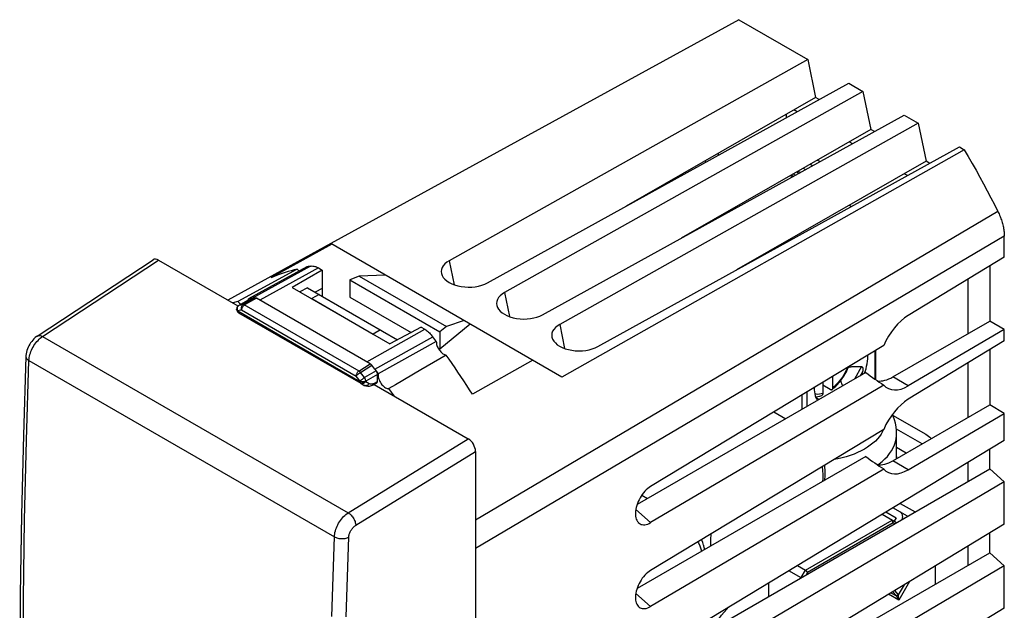
# Model space of a CAD drawing. Units: millimetres. Extents: x -23.9 to 23.9, y -30 to 30.
# Drawn here: x -23.9 to 23.9, y 1.3 to 30 of the extents above; entities that cross this region are included whole.
import ezdxf

# ---------------------------------------------------------------- set-up
doc = ezdxf.new("R2010")
doc.units = ezdxf.units.MM
doc.header["$LTSCALE"] = 16.335
doc.layers.get('0').update_dxf_attribs({"linetype": 'CONTINUOUS'})
doc.layers.add('ASSI', color=7, linetype='CONTINUOUS')
doc.layers.add('IMPORT_IGES', color=7, linetype='CONTINUOUS')

msp = doc.modelspace()

# ---------------------------------------------------------------- linework, layer by layer
at = {"color": 7, "linetype": 'CONTINUOUS'}
for p, q in [((11.026, 29.999), (-8.813, 19.101)), ((11.026, 29.999), (14.378, 28.063)), ((14.378, 28.063), (-3.054, 18.269)), ((14.378, 28.063), (14.756, 26.215)), ((-1.195, 17.196), (16.378, 26.908)), ((16.378, 26.908), (17.065, 26.512)), ((17.065, 26.512), (-0.367, 16.718)), ((17.065, 26.512), (17.443, 24.663)), ((14.756, 26.215), (5.545, 20.921)), ((14.936, 26.111), (14.756, 26.215)), ((13.327, 25.394), (13.327, 25.222)), ((13.861, 25.517), (13.702, 25.609)), ((1.492, 15.645), (19.065, 25.357)), ((19.752, 24.961), (2.32, 15.166)), ((19.065, 25.357), (19.752, 24.961)), ((19.752, 24.961), (20.13, 23.112)), ((17.443, 24.663), (8.232, 19.37)), ((17.623, 24.56), (17.443, 24.663)), ((16.548, 23.966), (16.389, 24.058)), ((21.993, 23.666), (2.431, 12.609)), ((4.179, 14.093), (21.752, 23.806)), ((21.752, 23.806), (21.993, 23.666)), ((20.13, 23.112), (10.919, 17.819)), ((14.966, 23.091), (14.837, 23.166)), ((20.31, 23.008), (20.13, 23.112)), ((19.235, 22.414), (19.076, 22.506)), ((-8.813, 19.103), (-13.816, 16.356)), ((-8.758, 19.07), (-11.728, 17.437)), ((2.431, 12.609), (-8.813, 19.101)), ((-23.077, 14.605), (-17.443, 18.32)), ((-17.184, 18.301), (-13.322, 16.07)), ((-3.054, 18.269), (-2.814, 17.103)), ((-10.446, 17.864), (-13.326, 16.287)), ((-9.972, 17.974), (-12.805, 16.409)), ((-9.229, 17.815), (-10.688, 16.972)), ((-9.915, 17.985), (-9.972, 17.974)), ((-9.857, 17.997), (-9.915, 17.985)), ((-9.8, 18.008), (-9.857, 17.997)), ((-9.409, 17.918), (-9.229, 17.815)), ((-9.229, 17.815), (-9.229, 16.545)), ((23.228, 18.018), (23.228, 15.334)), ((-7.424, 17.523), (-7.886, 17.341)), ((-7.886, 17.341), (-7.886, 16.502)), ((-7.886, 17.341), (-3.502, 14.81)), ((-6.169, 17.575), (-7.424, 17.523)), ((-7.424, 17.523), (-3.186, 15.076)), ((22.177, 14.727), (22.177, 17.379)), ((-10.688, 16.972), (-5.932, 14.226)), ((-9.933, 16.951), (-10.308, 16.753)), ((-9.933, 16.951), (-5.56, 14.426)), ((-9.229, 16.916), (-9.573, 16.743)), ((-13.326, 16.287), (-13.574, 16.216)), ((-13.326, 16.287), (-13.285, 16.242)), ((-13.289, 16.095), (-12.723, 16.421)), ((-12.805, 16.409), (-12.759, 16.418)), ((-12.802, 16.376), (-12.805, 16.409)), ((-12.759, 16.418), (-12.713, 16.427)), ((-12.663, 16.437), (-12.713, 16.427)), ((-12.619, 16.445), (-12.663, 16.437)), ((-12.571, 16.454), (-12.619, 16.445)), ((-6.886, 13.252), (-12.421, 16.448)), ((-9.371, 16.627), (-9.732, 16.427)), ((-9.732, 16.427), (-6.747, 14.703)), ((-7.886, 16.502), (-4.903, 14.779)), ((-0.367, 16.718), (-0.127, 15.551)), ((-13.389, 15.911), (-13.389, 15.921)), ((-13.29, 15.739), (-7.35, 12.309)), ((-2.327, 15.357), (-3.186, 15.076)), ((18.519, 12.615), (23.228, 15.334)), ((23.937, 14.924), (23.228, 15.334)), ((-6.388, 14.904), (-6.747, 14.703)), ((-4.421, 15.038), (-5.932, 14.226)), ((-4.421, 15.038), (-4.241, 14.935)), ((-2.024, 15.181), (-3.502, 13.97)), ((-3.186, 15.076), (-3.502, 14.81)), ((2.32, 15.166), (2.56, 14)), ((-3.502, 14.81), (-3.502, 13.97)), ((-3.678, 14.34), (-6.502, 12.77)), ((-3.591, 14.022), (-3.502, 13.97)), ((18.075, 14.146), (6.742, 7.285)), ((23.228, 13.936), (23.228, 11.251)), ((-23.63, 13.617), (-23.75, 9.782)), ((-3.205, 13.683), (-4.428, 12.96)), ((1.01, 13.43), (-1.922, 11.775)), ((-6.664, 12.988), (-6.809, 13.181)), ((22.177, 10.644), (22.177, 13.297)), ((-6.542, 12.401), (-6.542, 12.737)), ((17.199, 12.826), (6.08, 6.406)), ((-6.735, 12.225), (-6.585, 12.309)), ((-6.698, 12.246), (-2.123, 9.604)), ((-5.733, 11.689), (-5.981, 12.047)), ((18.075, 12.218), (6.742, 5.527)), ((18.519, 8.532), (23.228, 11.251)), ((23.937, 10.842), (23.228, 11.251)), ((18.508, 10.759), (20.116, 9.83)), ((23.937, 9.53), (23.937, 10.842)), ((18.075, 10.064), (6.742, 3.203)), ((19.945, 9.356), (18.688, 10.081)), ((23.937, 9.53), (6.742, -0.88)), ((19.169, 8.907), (18.701, 9.178)), ((23.228, 8.143), (23.228, 9.101)), ((-1.769, 8.992), (-1.769, -26.769)), ((17.199, 8.744), (6.08, 2.324)), ((6.08, -1.759), (23.228, 8.143)), ((22.177, 7.535), (22.177, 8.465)), ((23.937, 7.514), (23.228, 8.143)), ((18.075, 8.136), (6.742, 1.445)), ((23.937, 7.514), (6.742, -2.637)), ((23.937, 5.448), (23.937, 7.514)), ((18.874, 6.465), (19.598, 6.047)), ((23.937, 5.448), (6.742, -4.962)), ((23.228, 4.06), (23.228, 5.019)), ((22.177, 3.453), (22.177, 4.382)), ((6.08, -5.841), (23.228, 4.06)), ((23.937, 3.432), (23.228, 4.06)), ((23.937, 3.432), (6.742, -6.72)), ((23.937, 1.365), (23.937, 3.432)), ((23.937, 1.365), (6.742, -9.044))]:
    msp.add_line(p, q, dxfattribs=at)
at = {"color": 250, "linetype": 'CONTINUOUS'}
for p, q in [((10.037, 23.404), (10.037, 23.503)), ((23.625, 20.662), (-1.769, 5.641)), ((23.937, 19.458), (-1.769, 4.272)), ((-22.82, 14.584), (-17.184, 18.301)), ((-9.8, 18.008), (-12.643, 16.44)), ((-9.409, 17.918), (-12.252, 16.351)), ((-13.268, 16.102), (-12.702, 16.429)), ((-12.498, 16.467), (-13.079, 16.137)), ((-12.421, 16.448), (-13.005, 16.118)), ((-13.387, 15.896), (-13.389, 15.921)), ((-13.351, 15.94), (-13.349, 15.966)), ((-13.349, 15.966), (-13.345, 15.991)), ((-13.267, 15.852), (-13.33, 15.84)), ((-13.33, 15.83), (-13.33, 15.84)), ((-13.33, 15.83), (-7.391, 12.4)), ((-13.289, 16.095), (-13.289, 16.095)), ((-13.285, 16.09), (-13.268, 16.102)), ((-13.205, 15.863), (-13.267, 15.852)), ((-13.143, 15.874), (-13.205, 15.863)), ((-13.143, 15.874), (-7.578, 12.661)), ((-13.292, 15.74), (-13.29, 15.739)), ((-7.055, 13.35), (-4.241, 14.935)), ((-22.82, 14.584), (-7.958, 6.003)), ((-6.664, 12.988), (-3.85, 14.572)), ((-23.483, 13.413), (-8.634, 4.839)), ((-7.439, 12.904), (-6.886, 13.252)), ((-7.359, 12.835), (-6.809, 13.181)), ((-7.452, 12.493), (-7.578, 12.661)), ((-7.391, 12.41), (-7.452, 12.493)), ((-7.233, 12.665), (-7.359, 12.835)), ((-7.333, 12.466), (-7.314, 12.482)), ((-7.171, 12.582), (-7.233, 12.665)), ((-7.19, 12.571), (-7.171, 12.582)), ((-6.605, 12.909), (-7.171, 12.582)), ((-6.542, 12.737), (-7.108, 12.41)), ((19.269, 12.182), (18.519, 12.615)), ((-7.391, 12.41), (-7.391, 12.4)), ((-7.371, 12.4), (-7.391, 12.41)), ((-7.371, 12.39), (-7.391, 12.4)), ((-7.35, 12.309), (-7.179, 12.207)), ((-7.179, 12.207), (-7.176, 12.205)), ((-7.108, 12.41), (-7.108, 12.4)), ((-7.108, 12.4), (-6.937, 12.298)), ((-6.722, 12.303), (-6.691, 12.318)), ((-6.691, 12.318), (-6.542, 12.401)), ((-7.958, 6.003), (-2.123, 9.604)), ((-7.592, 5.399), (-1.769, 8.992)), ((19.269, 8.099), (18.519, 8.532)), ((6.742, 5.527), (6.018, 6.163)), ((-8.759, 0.957), (-8.634, 4.839)), ((-8.058, 0.939), (-7.933, 4.818)), ((6.742, 1.445), (6.018, 2.081))]:
    msp.add_line(p, q, dxfattribs=at)
at = {"color": 7, "linetype": 'CONTINUOUS'}
for points in [[(21.993, 23.666), (22.185, 23.338), (22.375, 23.008), (22.562, 22.677), (22.746, 22.344), (22.927, 22.01), (23.106, 21.675), (23.282, 21.338), (23.455, 21), (23.625, 20.662)], [(23.625, 20.662), (23.653, 20.604), (23.68, 20.546), (23.705, 20.487), (23.73, 20.429), (23.753, 20.37), (23.775, 20.311), (23.795, 20.252), (23.814, 20.193), (23.832, 20.134), (23.849, 20.076), (23.864, 20.017), (23.878, 19.959), (23.89, 19.901), (23.901, 19.844), (23.911, 19.787), (23.919, 19.73), (23.925, 19.674), (23.93, 19.619), (23.934, 19.565), (23.936, 19.511), (23.937, 19.458)], [(-10.446, 17.864), (-10.592, 17.825), (-10.738, 17.783), (-10.882, 17.74), (-11.026, 17.695), (-11.168, 17.647), (-11.31, 17.598), (-11.45, 17.546), (-11.59, 17.492), (-11.728, 17.437)], [(-10.446, 17.864), (-10.409, 17.83), (-10.372, 17.8), (-10.335, 17.776), (-10.333, 17.774)], [(-9.8, 18.008), (-9.76, 18.013), (-9.72, 18.015), (-9.678, 18.012), (-9.635, 18.006), (-9.591, 17.996), (-9.546, 17.982), (-9.501, 17.965), (-9.455, 17.943), (-9.409, 17.918)], [(-12.723, 16.421), (-12.714, 16.425), (-12.702, 16.429)], [(-12.498, 16.467), (-12.522, 16.462), (-12.571, 16.454)], [(-12.498, 16.467), (-12.486, 16.468), (-12.474, 16.467), (-12.461, 16.465), (-12.448, 16.461), (-12.435, 16.456), (-12.421, 16.448)], [(-13.285, 16.242), (-13.243, 16.202), (-13.201, 16.168), (-13.183, 16.156)], [(-4.241, 14.935), (-4.195, 14.906), (-4.149, 14.875), (-4.104, 14.84), (-4.059, 14.802), (-4.015, 14.761), (-3.972, 14.718), (-3.93, 14.672), (-3.89, 14.623), (-3.85, 14.572)], [(-23.076, 14.605), (-23.113, 14.579), (-23.178, 14.528), (-23.24, 14.472), (-23.297, 14.412), (-23.351, 14.348), (-23.401, 14.28), (-23.446, 14.209), (-23.487, 14.135), (-23.524, 14.059), (-23.555, 13.982), (-23.582, 13.902), (-23.603, 13.821), (-23.618, 13.74), (-23.628, 13.658), (-23.63, 13.617)], [(-3.678, 14.34), (-3.707, 14.379), (-3.85, 14.572)], [(-3.678, 14.34), (-3.676, 14.295), (-3.67, 14.248), (-3.661, 14.201), (-3.647, 14.153), (-3.629, 14.104), (-3.609, 14.056), (-3.585, 14.009), (-3.557, 13.963), (-3.528, 13.919), (-3.496, 13.878), (-3.462, 13.839), (-3.427, 13.804), (-3.39, 13.773), (-3.353, 13.745), (-3.315, 13.722), (-3.278, 13.704), (-3.241, 13.691), (-3.205, 13.683)], [(-1.922, 11.775), (-2.06, 11.99), (-2.2, 12.205), (-2.34, 12.419), (-2.482, 12.632), (-2.624, 12.844), (-2.768, 13.055), (-2.912, 13.265), (-3.058, 13.474), (-3.205, 13.683)], [(-6.886, 13.252), (-6.872, 13.244), (-6.859, 13.234), (-6.846, 13.223), (-6.833, 13.21), (-6.821, 13.197), (-6.809, 13.181)], [(-6.664, 12.988), (-6.514, 12.785), (-6.502, 12.77)], [(-4.428, 12.96), (-5.669, 12.23), (-5.981, 12.047)], [(-6.605, 12.909), (-6.593, 12.891), (-6.581, 12.872), (-6.571, 12.853), (-6.563, 12.833), (-6.555, 12.813), (-6.55, 12.794), (-6.546, 12.774), (-6.543, 12.755), (-6.542, 12.737)], [(-6.502, 12.77), (-6.506, 12.72), (-6.505, 12.669), (-6.499, 12.616), (-6.487, 12.561), (-6.47, 12.504), (-6.448, 12.447), (-6.421, 12.392), (-6.39, 12.337), (-6.356, 12.286), (-6.319, 12.238), (-6.279, 12.194), (-6.237, 12.154), (-6.194, 12.121), (-6.149, 12.093), (-6.106, 12.071), (-6.064, 12.056), (-6.022, 12.048), (-5.981, 12.047)], [(-6.735, 12.225), (-6.79, 12.198), (-6.844, 12.177), (-6.898, 12.164), (-6.949, 12.156), (-6.999, 12.155), (-7.047, 12.16), (-7.093, 12.17), (-7.136, 12.185), (-7.176, 12.205)], [(-23.75, 9.782), (-23.842, 5.901), (-23.903, 2.035), (-23.933, -1.813), (-23.933, -5.643), (-23.903, -9.454), (-23.841, -13.247), (-23.75, -17.019)], [(20.116, 9.83), (20.183, 9.787), (20.249, 9.737), (20.312, 9.681), (20.374, 9.617), (20.382, 9.608)], [(6.742, 7.285), (6.67, 7.237), (6.599, 7.182), (6.531, 7.121), (6.464, 7.053), (6.399, 6.979), (6.338, 6.9), (6.281, 6.817), (6.228, 6.73), (6.179, 6.641), (6.136, 6.549), (6.097, 6.456), (6.065, 6.363), (6.04, 6.271), (6.02, 6.18), (6.007, 6.092), (6, 6.005), (6, 5.92), (6.007, 5.841), (6.02, 5.768), (6.04, 5.701), (6.065, 5.64), (6.097, 5.585), (6.13, 5.543)], [(6.13, 5.543), (6.136, 5.538), (6.179, 5.498), (6.228, 5.466), (6.281, 5.443), (6.338, 5.429), (6.399, 5.423), (6.464, 5.426), (6.531, 5.438), (6.599, 5.459), (6.67, 5.489), (6.742, 5.527)], [(6.742, 3.203), (6.67, 3.154), (6.599, 3.1), (6.531, 3.039), (6.464, 2.971), (6.399, 2.896), (6.338, 2.818), (6.281, 2.735), (6.228, 2.648), (6.179, 2.559), (6.136, 2.467), (6.097, 2.373), (6.065, 2.28), (6.04, 2.189), (6.02, 2.098), (6.007, 2.009), (6, 1.922), (6, 1.838), (6.007, 1.759), (6.02, 1.686), (6.04, 1.618), (6.065, 1.557), (6.097, 1.503), (6.13, 1.461)], [(6.13, 1.461), (6.136, 1.455), (6.179, 1.415), (6.228, 1.384), (6.281, 1.361), (6.338, 1.346), (6.399, 1.341), (6.464, 1.344), (6.531, 1.356), (6.599, 1.377), (6.67, 1.406), (6.742, 1.445)]]:
    msp.add_lwpolyline(points, dxfattribs=at)
at = {"color": 250, "linetype": 'CONTINUOUS'}
for points in [[(-13.33, 15.84), (-13.348, 15.851), (-13.362, 15.864), (-13.374, 15.877), (-13.382, 15.891), (-13.387, 15.906)], [(-13.387, 15.896), (-13.382, 15.881), (-13.374, 15.867), (-13.362, 15.854)], [(-13.362, 15.854), (-13.348, 15.841), (-13.33, 15.83)], [(-13.33, 15.84), (-13.34, 15.863), (-13.346, 15.888), (-13.35, 15.914), (-13.351, 15.94)], [(-13.345, 15.991), (-13.338, 16.015), (-13.328, 16.037), (-13.316, 16.057), (-13.301, 16.075), (-13.285, 16.09)], [(-13.29, 15.739), (-13.298, 15.744), (-13.305, 15.751), (-13.312, 15.76), (-13.317, 15.769), (-13.322, 15.779), (-13.326, 15.791), (-13.328, 15.803), (-13.33, 15.816), (-13.33, 15.83)], [(-13.289, 16.095), (-13.28, 16.099), (-13.268, 16.102)], [(-13.173, 16.12), (-13.204, 16.115), (-13.268, 16.102)], [(-13.079, 16.137), (-13.11, 16.132), (-13.173, 16.12)], [(-13.079, 16.137), (-13.097, 16.125), (-13.113, 16.11), (-13.128, 16.092), (-13.14, 16.072), (-13.149, 16.05), (-13.157, 16.026), (-13.161, 16.002), (-13.163, 15.976), (-13.162, 15.95), (-13.159, 15.924), (-13.152, 15.899), (-13.143, 15.874)], [(-13.143, 15.874), (-13.142, 15.896), (-13.139, 15.918), (-13.133, 15.941), (-13.125, 15.965), (-13.115, 15.988), (-13.103, 16.011), (-13.09, 16.034), (-13.074, 16.054), (-13.058, 16.074), (-13.041, 16.091), (-13.023, 16.105), (-13.005, 16.118)], [(-13.013, 16.123), (-13.022, 16.127), (-13.031, 16.131), (-13.039, 16.134), (-13.048, 16.136), (-13.056, 16.137), (-13.064, 16.138), (-13.072, 16.138), (-13.079, 16.137)], [(-7.359, 12.835), (-7.367, 12.844), (-7.375, 12.854), (-7.384, 12.862), (-7.393, 12.871), (-7.402, 12.879), (-7.411, 12.886), (-7.42, 12.893), (-7.429, 12.899), (-13.013, 16.123)], [(-23.483, 13.413), (-23.479, 13.483), (-23.469, 13.554), (-23.455, 13.627), (-23.437, 13.702), (-23.414, 13.777), (-23.386, 13.852), (-23.355, 13.926), (-23.32, 14), (-23.281, 14.072), (-23.239, 14.142), (-23.194, 14.21), (-23.146, 14.275), (-23.096, 14.337), (-23.043, 14.395), (-22.989, 14.45), (-22.934, 14.499), (-22.877, 14.544), (-22.82, 14.584)], [(-23.076, 14.605), (-23.056, 14.616), (-23.028, 14.626), (-22.997, 14.631), (-22.964, 14.631), (-22.93, 14.627), (-22.894, 14.617), (-22.857, 14.603), (-22.82, 14.584)], [(-23.483, -20.908), (-23.605, -17.169), (-23.696, -13.41), (-23.756, -9.633), (-23.787, -5.836), (-23.787, -2.022), (-23.756, 1.811), (-23.696, 5.661), (-23.605, 9.529), (-23.483, 13.413)], [(-23.63, 13.617), (-23.629, 13.595), (-23.623, 13.567), (-23.612, 13.539), (-23.596, 13.511), (-23.575, 13.484), (-23.549, 13.459), (-23.518, 13.435), (-23.483, 13.413)], [(-7.439, 12.904), (-7.457, 12.892), (-7.475, 12.877), (-7.492, 12.86), (-7.508, 12.841), (-7.523, 12.821), (-7.537, 12.799), (-7.549, 12.776), (-7.559, 12.752), (-7.567, 12.729), (-7.573, 12.705), (-7.577, 12.682), (-7.578, 12.661)], [(-7.578, 12.661), (-7.566, 12.673), (-7.553, 12.687), (-7.537, 12.702), (-7.52, 12.718), (-7.501, 12.734), (-7.481, 12.75), (-7.461, 12.766), (-7.44, 12.782), (-7.419, 12.796), (-7.398, 12.81), (-7.378, 12.823), (-7.359, 12.835)], [(-7.391, 12.41), (-7.379, 12.423), (-7.366, 12.436), (-7.35, 12.451), (-7.333, 12.466)], [(-7.314, 12.482), (-7.294, 12.498), (-7.273, 12.514), (-7.252, 12.529), (-7.231, 12.544), (-7.21, 12.558), (-7.19, 12.571)], [(-7.108, 12.41), (-7.109, 12.428), (-7.111, 12.447), (-7.115, 12.466), (-7.121, 12.486), (-7.128, 12.506), (-7.137, 12.526), (-7.147, 12.546), (-7.158, 12.564), (-7.171, 12.582)], [(-7.391, 12.4), (-7.39, 12.386), (-7.389, 12.373), (-7.386, 12.361), (-7.382, 12.35), (-7.378, 12.339), (-7.372, 12.33), (-7.366, 12.322), (-7.358, 12.315), (-7.35, 12.309)], [(-7.108, 12.41), (-7.128, 12.4), (-7.149, 12.392), (-7.173, 12.385), (-7.198, 12.38), (-7.223, 12.377), (-7.249, 12.376), (-7.275, 12.377), (-7.301, 12.38), (-7.326, 12.385), (-7.349, 12.392), (-7.371, 12.4)], [(-7.108, 12.4), (-7.128, 12.39), (-7.149, 12.382), (-7.173, 12.375), (-7.198, 12.37), (-7.224, 12.367), (-7.25, 12.366), (-7.276, 12.367), (-7.302, 12.37), (-7.326, 12.375), (-7.35, 12.382), (-7.371, 12.39)], [(-7.108, 12.4), (-7.122, 12.378), (-7.139, 12.358), (-7.157, 12.34), (-7.177, 12.325), (-7.199, 12.312), (-7.221, 12.302), (-7.243, 12.295), (-7.266, 12.292), (-7.289, 12.291), (-7.31, 12.294), (-7.331, 12.3), (-7.35, 12.309)], [(-6.937, 12.298), (-6.951, 12.276), (-6.968, 12.256), (-6.986, 12.238), (-7.006, 12.223), (-7.028, 12.21), (-7.05, 12.2), (-7.072, 12.193), (-7.095, 12.189), (-7.117, 12.189), (-7.139, 12.192), (-7.16, 12.198), (-7.179, 12.207)], [(-6.937, 12.298), (-6.914, 12.287), (-6.89, 12.279)], [(-6.89, 12.279), (-6.865, 12.275), (-6.838, 12.273), (-6.81, 12.276), (-6.781, 12.281), (-6.752, 12.29), (-6.722, 12.303)], [(-6.691, 12.318), (-6.692, 12.297), (-6.696, 12.278), (-6.703, 12.261), (-6.711, 12.247), (-6.722, 12.235), (-6.735, 12.225)], [(-8.634, 4.839), (-8.629, 4.908), (-8.619, 4.98), (-8.605, 5.053), (-8.586, 5.127), (-8.562, 5.202), (-8.535, 5.276), (-8.503, 5.351), (-8.467, 5.424), (-8.428, 5.496), (-8.385, 5.566), (-8.339, 5.633), (-8.29, 5.698), (-8.239, 5.759), (-8.186, 5.817), (-8.131, 5.87), (-8.074, 5.92), (-8.016, 5.964), (-7.958, 6.003)], [(-7.958, 6.003), (-7.922, 5.979), (-7.886, 5.951), (-7.85, 5.92), (-7.815, 5.884), (-7.782, 5.846), (-7.751, 5.805), (-7.721, 5.762), (-7.694, 5.717), (-7.67, 5.671), (-7.648, 5.625), (-7.63, 5.578), (-7.615, 5.531), (-7.604, 5.486), (-7.596, 5.441), (-7.592, 5.399)], [(-7.933, 4.818), (-7.93, 4.853), (-7.926, 4.889), (-7.918, 4.925), (-7.909, 4.962), (-7.897, 4.999), (-7.883, 5.036), (-7.867, 5.073), (-7.849, 5.11), (-7.829, 5.146), (-7.808, 5.181), (-7.784, 5.214), (-7.76, 5.247), (-7.734, 5.277), (-7.707, 5.306), (-7.679, 5.333), (-7.651, 5.357), (-7.622, 5.379), (-7.592, 5.399)], [(-8.633, 4.839), (-8.595, 4.819), (-8.553, 4.801), (-8.508, 4.785), (-8.461, 4.772), (-8.412, 4.762), (-8.362, 4.755), (-8.31, 4.75), (-8.259, 4.749), (-8.207, 4.75), (-8.156, 4.755), (-8.107, 4.762), (-8.059, 4.772), (-8.014, 4.785), (-7.972, 4.8), (-7.933, 4.818)]]:
    msp.add_lwpolyline(points, dxfattribs=at)
at = {"color": 7, "linetype": 'CONTINUOUS'}
for centre, start, end in [((-13.189, 15.921), 119.8983, 180), ((-13.189, 15.911), 179.8599, 239.1373)]:
    msp.add_arc(centre, 0.2, start, end, dxfattribs=at)
for centre, major_axis, ratio, start_param, end_param in [((9.736, 23.264), (0.434, -0.006), 0.567225, -2.51787, -2.2733), ((-17.184, 17.892), (-0.25, 0.434), 0.576804, -0.783773, 0.034893), ((-2.127, 17.731), (1.314, -0.02), 0.567225, 2.362069, 5.508747), ((0.56, 16.18), (1.314, -0.02), 0.567225, 2.362069, 5.508747), ((19.282, 13.904), (1.023, 1.834), 0.567169, 0.785746, 1.750817), ((3.247, 14.629), (1.314, -0.02), 0.567225, 2.362069, 5.508747), ((16.137, 15.72), (5.626, -4.845), 0.21672, -1.199531, -1.040681), ((18.532, 14.337), (1.036, 1.826), 0.572272, -2.90326, -2.369161), ((-6.684, 12.483), (-0.1, 0.173), 0.577332, -3.15032, -2.356091), ((19.282, 13.904), (1.023, 1.834), 0.567169, 2.944814, 3.909885), ((19.282, 9.821), (1.023, 1.834), 0.567169, 0.785746, 1.750817), ((-2.123, 9.195), (-0.25, 0.433), 0.577858, -2.354565, -0.784682), ((16.137, 11.638), (5.626, -4.845), 0.21672, -1.199531, -1.040681), ((18.532, 10.254), (1.036, 1.826), 0.572272, -2.90326, -2.369161), ((19.282, 9.821), (1.023, 1.834), 0.567169, 2.944814, 3.909885)]:
    msp.add_ellipse(centre, major_axis=major_axis, ratio=ratio, start_param=start_param, end_param=end_param, dxfattribs=at)
at = {"layer": 'ASSI', "color": 7, "linetype": 'CONTINUOUS'}
for p, q in [((23.937, 18.449), (23.937, 19.458)), ((-23.077, 14.605), (-17.443, 18.32)), ((-17.184, 18.301), (-13.322, 16.07)), ((23.937, 18.449), (19.269, 15.611)), ((-9.933, 16.951), (-10.308, 16.753)), ((-9.933, 16.951), (-5.56, 14.426)), ((-9.371, 16.627), (-9.732, 16.427)), ((-9.732, 16.427), (-6.747, 14.703)), ((-6.388, 14.904), (-6.747, 14.703)), ((23.937, 14.924), (19.269, 12.182)), ((23.937, 14.367), (23.937, 14.924)), ((23.937, 14.367), (19.269, 11.528)), ((-6.698, 12.246), (-2.123, 9.604)), ((19.269, 8.099), (23.937, 10.842)), ((-1.769, 8.992), (-1.769, -26.769))]:
    msp.add_line(p, q, dxfattribs=at)
at = {"layer": 'ASSI', "color": 250, "linetype": 'CONTINUOUS'}
for p, q in [((-22.82, 14.584), (-17.184, 18.301)), ((-22.82, 14.584), (-7.958, 6.003)), ((-23.483, 13.413), (-8.634, 4.839)), ((-7.958, 6.003), (-2.123, 9.604)), ((-7.592, 5.399), (-1.769, 8.992)), ((-8.759, 0.957), (-8.634, 4.839)), ((-8.058, 0.939), (-7.933, 4.818))]:
    msp.add_line(p, q, dxfattribs=at)
at = {"layer": 'ASSI', "color": 7, "linetype": 'CONTINUOUS'}
for points in [[(-23.076, 14.605), (-23.115, 14.578), (-23.18, 14.527), (-23.241, 14.471), (-23.298, 14.411), (-23.351, 14.347), (-23.401, 14.28), (-23.446, 14.209), (-23.487, 14.136), (-23.524, 14.06), (-23.555, 13.982), (-23.582, 13.903), (-23.603, 13.823), (-23.618, 13.742), (-23.628, 13.661), (-23.63, 13.617)], [(-23.63, 13.617), (-23.75, 9.78), (-23.842, 5.898), (-23.903, 2.034), (-23.933, -1.813), (-23.933, -5.642), (-23.903, -9.452), (-23.841, -13.244), (-23.75, -17.017), (-23.63, -20.706)]]:
    msp.add_lwpolyline(points, dxfattribs=at)
at = {"layer": 'ASSI', "color": 250, "linetype": 'CONTINUOUS'}
for points in [[(-23.483, 13.413), (-23.479, 13.483), (-23.469, 13.554), (-23.455, 13.627), (-23.437, 13.702), (-23.414, 13.777), (-23.386, 13.852), (-23.355, 13.926), (-23.32, 14), (-23.281, 14.072), (-23.239, 14.142), (-23.194, 14.21), (-23.146, 14.275), (-23.096, 14.337), (-23.043, 14.395), (-22.989, 14.45), (-22.934, 14.499), (-22.877, 14.544), (-22.82, 14.584)], [(-23.076, 14.605), (-23.056, 14.616), (-23.028, 14.626), (-22.997, 14.631), (-22.964, 14.631), (-22.93, 14.627), (-22.894, 14.617), (-22.857, 14.603), (-22.82, 14.584)], [(-23.483, -20.908), (-23.605, -17.169), (-23.696, -13.41), (-23.756, -9.633), (-23.787, -5.836), (-23.787, -2.022), (-23.756, 1.811), (-23.696, 5.661), (-23.605, 9.529), (-23.483, 13.413)], [(-23.63, 13.617), (-23.629, 13.595), (-23.623, 13.567), (-23.612, 13.539), (-23.596, 13.511), (-23.575, 13.484), (-23.549, 13.459), (-23.518, 13.435), (-23.483, 13.413)], [(-8.634, 4.839), (-8.629, 4.908), (-8.619, 4.98), (-8.605, 5.053), (-8.586, 5.127), (-8.562, 5.202), (-8.535, 5.276), (-8.503, 5.351), (-8.467, 5.424), (-8.428, 5.496), (-8.385, 5.566), (-8.339, 5.633), (-8.29, 5.698), (-8.239, 5.759), (-8.186, 5.817), (-8.131, 5.87), (-8.074, 5.92), (-8.016, 5.964), (-7.958, 6.003)], [(-7.958, 6.003), (-7.922, 5.979), (-7.886, 5.951), (-7.85, 5.92), (-7.815, 5.884), (-7.782, 5.846), (-7.751, 5.805), (-7.721, 5.762), (-7.694, 5.717), (-7.67, 5.671), (-7.648, 5.625), (-7.63, 5.578), (-7.615, 5.531), (-7.604, 5.486), (-7.596, 5.441), (-7.592, 5.399)], [(-7.933, 4.818), (-7.93, 4.853), (-7.926, 4.889), (-7.918, 4.925), (-7.909, 4.962), (-7.897, 4.999), (-7.883, 5.036), (-7.867, 5.073), (-7.849, 5.11), (-7.829, 5.146), (-7.808, 5.181), (-7.784, 5.214), (-7.76, 5.247), (-7.734, 5.277), (-7.707, 5.306), (-7.679, 5.333), (-7.651, 5.357), (-7.622, 5.379), (-7.592, 5.399)], [(-8.633, 4.839), (-8.595, 4.819), (-8.553, 4.801), (-8.508, 4.785), (-8.461, 4.772), (-8.412, 4.762), (-8.362, 4.755), (-8.31, 4.75), (-8.259, 4.749), (-8.207, 4.75), (-8.156, 4.755), (-8.107, 4.762), (-8.059, 4.772), (-8.014, 4.785), (-7.972, 4.8), (-7.933, 4.818)]]:
    msp.add_lwpolyline(points, dxfattribs=at)
at = {"layer": 'ASSI', "color": 7, "linetype": 'CONTINUOUS'}
for centre, major_axis, ratio, start_param, end_param in [((-17.184, 17.892), (-0.25, 0.434), 0.576804, -0.783773, 0.034893), ((-2.123, 9.195), (-0.25, 0.433), 0.577858, -2.354565, -0.784682)]:
    msp.add_ellipse(centre, major_axis=major_axis, ratio=ratio, start_param=start_param, end_param=end_param, dxfattribs=at)
at = {"layer": 'IMPORT_IGES', "color": 250, "linetype": 'CONTINUOUS'}
for p, q in [((13.844, 22.595), (13.953, 22.532)), ((13.912, 22.634), (14.023, 22.57)), ((14.164, 22.779), (14.279, 22.712)), ((13.629, 22.353), (13.526, 22.412)), ((13.676, 22.499), (13.782, 22.437)), ((17.637, 13.88), (17.637, 12.516)), ((17.001, 13.121), (16.647, 12.507)), ((17.043, 12.86), (16.935, 12.674)), ((14.095, 11.737), (14.095, 11.034)), ((14.337, 11.883), (14.337, 11.173)), ((18.069, 10.06), (18.023, 9.961)), ((18.023, 9.961), (17.953, 9.839)), ((18.701, 8.742), (18.695, 8.634))]:
    msp.add_line(p, q, dxfattribs=at)
at = {"layer": 'IMPORT_IGES', "color": 7, "linetype": 'CONTINUOUS'}
for p, q in [((14.605, 22.892), (14.483, 22.962)), ((13.674, 22.377), (13.57, 22.437)), ((6.317, 21.348), (6.303, 21.357)), ((16.408, 20.973), (16.503, 20.905)), ((12.329, 18.598), (12.295, 18.609)), ((17.695, 12.475), (17.695, 13.916)), ((17.304, 13.617), (17.302, 13.678)), ((15.607, 12.097), (15.607, 12.652)), ((17.14, 12.792), (17.173, 12.882)), ((15.112, 12.352), (15.112, 11.812)), ((15.466, 12.012), (15.112, 12.216)), ((14.929, 11.515), (14.782, 11.6)), ((12.737, 10.914), (13.312, 10.582)), ((18.701, 9.854), (18.701, 9.859)), ((18.701, 8.742), (18.701, 9.854)), ((18.697, 8.635), (18.702, 8.747)), ((6.314, 6.866), (6.595, 6.703)), ((19.238, 5.839), (18.522, 6.252)), ((17.997, 5.934), (18.7, 5.528)), ((18.181, 6.045), (18.678, 5.758)), ((18.678, 5.758), (18.584, 5.595)), ((14.273, 3.212), (18.492, 5.648)), ((18.534, 5.509), (14.373, 3.106)), ((18.534, 5.509), (18.492, 5.648)), ((18.6, 5.47), (18.534, 5.509)), ((13.877, 3.44), (14.273, 3.212)), ((20.592, 2.538), (20.592, 3.423)), ((14.056, 2.847), (13.463, 3.189)), ((14.064, 2.851), (14.273, 3.212)), ((14.273, 3.212), (14.373, 3.106)), ((14.373, 3.106), (14.306, 2.991)), ((12.487, 1.941), (12.487, 2.598)), ((18.798, 2.02), (19.078, 2.506)), ((19.326, 2.656), (18.803, 1.751)), ((18.803, 1.751), (18.305, 2.038)), ((18.428, 2.113), (18.698, 1.957)), ((18.698, 1.957), (18.513, 2.164)), ((18.798, 2.02), (18.614, 2.225)), ((18.698, 1.957), (18.798, 2.02)), ((18.803, 1.751), (18.698, 1.957)), ((18.803, 1.751), (18.798, 2.02))]:
    msp.add_line(p, q, dxfattribs=at)
for points in [[(17.173, 12.882), (17.213, 13.009), (17.245, 13.136), (17.271, 13.26), (17.289, 13.382), (17.3, 13.5), (17.304, 13.617)], [(15.574, 12.009), (15.654, 12.078), (15.742, 12.161), (15.827, 12.249), (15.909, 12.343), (15.987, 12.442), (16.062, 12.544), (16.132, 12.651), (16.198, 12.76), (16.259, 12.872), (16.315, 12.986), (16.365, 13.102), (16.369, 13.113)], [(16.357, 13.085), (16.371, 13.089), (16.4, 13.095), (16.429, 13.101), (16.46, 13.107), (16.491, 13.112), (16.524, 13.116), (16.557, 13.12), (16.592, 13.123), (16.628, 13.126), (16.664, 13.128), (16.702, 13.129), (16.741, 13.13), (16.782, 13.13), (16.823, 13.129), (16.866, 13.128), (16.91, 13.126), (16.955, 13.124), (17.001, 13.121)], [(17.001, 13.121), (17.006, 13.12), (17.01, 13.119), (17.014, 13.117), (17.018, 13.115), (17.022, 13.112), (17.026, 13.109), (17.03, 13.106), (17.033, 13.102), (17.036, 13.097), (17.039, 13.092), (17.042, 13.087), (17.045, 13.081), (17.048, 13.074), (17.05, 13.067), (17.052, 13.059), (17.054, 13.052), (17.056, 13.043), (17.057, 13.035), (17.058, 13.026), (17.059, 13.016), (17.059, 13.006), (17.06, 12.996), (17.06, 12.986), (17.059, 12.975), (17.059, 12.964), (17.058, 12.952), (17.057, 12.94), (17.055, 12.928), (17.054, 12.915), (17.051, 12.902), (17.049, 12.889), (17.046, 12.875), (17.043, 12.86)], [(17.043, 12.86), (17.012, 12.744), (17.001, 12.712)], [(14.688, 12.096), (14.692, 11.995), (14.703, 11.889), (14.721, 11.789), (14.746, 11.695), (14.779, 11.607), (14.818, 11.526), (14.852, 11.471)], [(15.466, 12.012), (15.484, 12.003), (15.502, 11.997), (15.519, 11.994), (15.536, 11.994), (15.552, 11.997), (15.565, 12.003), (15.574, 12.009)], [(15.574, 12.009), (15.578, 12.012), (15.588, 12.025), (15.596, 12.039), (15.602, 12.056), (15.606, 12.076), (15.607, 12.097)], [(16.084, 12.182), (16.071, 12.209), (16.056, 12.24), (16.043, 12.27), (16.03, 12.3), (16.019, 12.329), (16.008, 12.358), (15.999, 12.386), (15.99, 12.413), (15.984, 12.437)], [(14.762, 11.653), (14.787, 11.653), (14.877, 11.665), (14.97, 11.685), (15.058, 11.711)], [(15.112, 11.812), (15.111, 11.79), (15.107, 11.771), (15.101, 11.754), (15.093, 11.739), (15.083, 11.727), (15.07, 11.717), (15.058, 11.712)], [(18.702, 9.854), (18.696, 10.016), (18.676, 10.189), (18.642, 10.362), (18.593, 10.536), (18.53, 10.711), (18.493, 10.791)], [(15.215, 7.598), (15.227, 7.819), (15.228, 8.041), (15.216, 8.258), (15.208, 8.328)], [(18.853, 6.061), (18.879, 6.044), (18.901, 6.024), (18.921, 6.002), (18.939, 5.976), (18.954, 5.948), (18.965, 5.919), (18.974, 5.887), (18.979, 5.854), (18.981, 5.82), (18.98, 5.786), (18.976, 5.751), (18.968, 5.716), (18.957, 5.682), (18.954, 5.675)], [(9.316, 4.427), (9.278, 4.552), (9.221, 4.703)], [(9.366, 4.221), (9.364, 4.227), (9.359, 4.254), (9.353, 4.281), (9.347, 4.308), (9.34, 4.334), (9.334, 4.36), (9.328, 4.385), (9.321, 4.41), (9.316, 4.427)], [(9.662, 0.309), (9.739, 0.42), (9.848, 0.572), (9.957, 0.719), (10.071, 0.866), (10.192, 1.017), (10.317, 1.169), (10.441, 1.316), (10.523, 1.409)]]:
    msp.add_lwpolyline(points, dxfattribs=at)
at = {"layer": 'IMPORT_IGES', "color": 250, "linetype": 'CONTINUOUS'}
for points in [[(16.314, 13.079), (16.293, 13.03), (16.243, 12.923), (16.188, 12.817), (16.127, 12.713), (16.063, 12.612), (15.995, 12.515), (15.923, 12.421), (15.848, 12.333), (15.77, 12.249), (15.69, 12.171), (15.607, 12.097)], [(15.112, 11.812), (15.029, 11.789), (14.949, 11.775), (14.872, 11.769), (14.797, 11.771), (14.724, 11.782), (14.723, 11.782)], [(17.953, 9.839), (17.87, 9.721), (17.775, 9.606), (17.669, 9.496), (17.551, 9.39), (17.422, 9.288), (17.283, 9.192), (17.133, 9.1), (16.974, 9.015), (16.807, 8.935), (16.63, 8.861), (16.446, 8.794), (16.254, 8.734), (16.054, 8.679), (15.848, 8.632), (15.649, 8.595)], [(17.783, 8.338), (17.847, 8.383), (17.995, 8.501), (18.129, 8.624), (18.25, 8.751), (18.357, 8.883), (18.452, 9.02), (18.531, 9.16), (18.596, 9.305), (18.645, 9.453), (18.679, 9.603), (18.698, 9.759), (18.701, 9.854)], [(15.079, 8.249), (15.08, 8.241), (15.101, 8.061), (15.111, 7.874), (15.111, 7.68), (15.103, 7.533)], [(9.676, 4.4), (9.669, 4.54), (9.669, 4.734), (9.679, 4.933), (9.684, 4.984)], [(9.035, 4.591), (9.063, 4.543), (9.128, 4.403), (9.185, 4.252), (9.218, 4.136)]]:
    msp.add_lwpolyline(points, dxfattribs=at)

doc.saveas('drawing.dxf')
